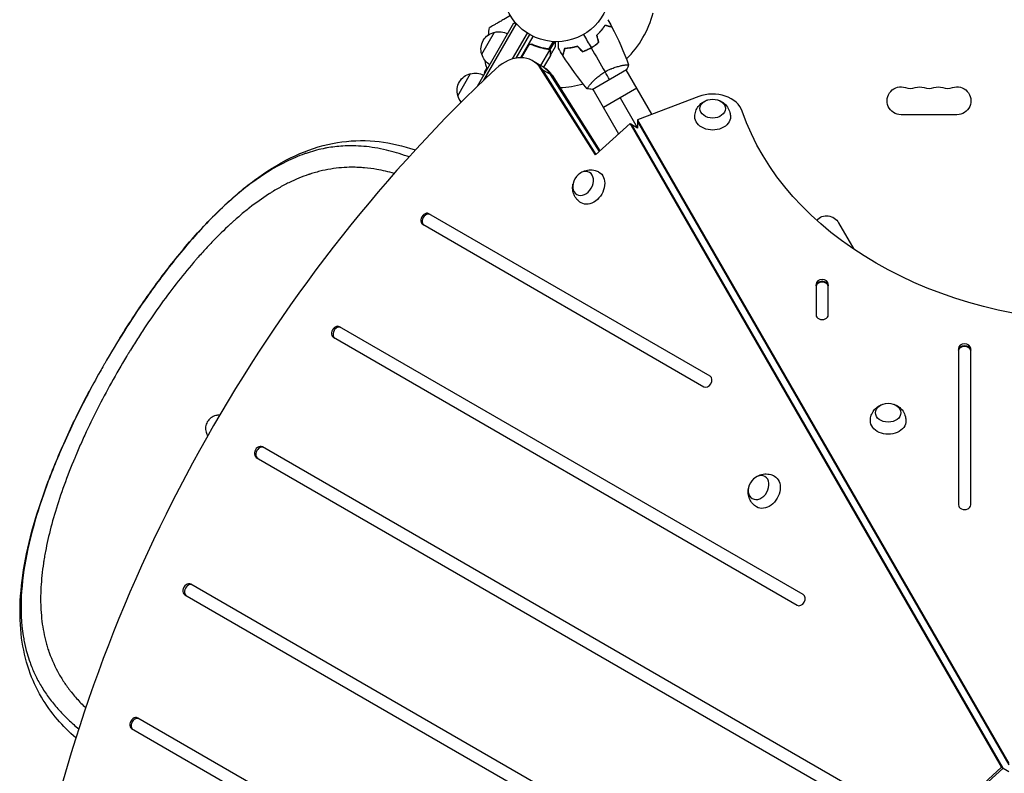
# Model space of a CAD drawing. Units: millimetres. Extents: x -5465 to 6807, y -5122 to 4846.
# Drawn here: x 1179 to 2146, y 1463 to 2203 of the extents above; entities that cross this region are included whole.
import ezdxf

# ---------------------------------------------------------------- set-up
doc = ezdxf.new("R2010")
doc.units = ezdxf.units.MM
doc.header["$LTSCALE"] = 20
doc.layers.add('2d', color=230, linetype='Continuous')

msp = doc.modelspace()

# ---------------------------------------------------------------- linework, layer by layer
at = {"layer": '2d'}
for p, q in [((1628.58, 2137.78), (1664.55, 2200.08)), ((1635.04, 2143.98), (1666.71, 2198.83)), ((1664.55, 2200.08), (1667.92, 2198.14)), ((1632.91, 2169.28), (1645.41, 2190.93)), ((1663.15, 2164.67), (1677.77, 2189.98)), ((1679.9, 2188.68), (1666.48, 2165.43)), ((1671.34, 2165.85), (1683.44, 2186.81)), ((1678.35, 2177.58), (1671.57, 2165.85)), ((1671.77, 2165.85), (1678.99, 2178.36)), ((1683.01, 2178.46), (1681.71, 2179.21)), ((1698.94, 2174.24), (1703.24, 2181.67)), ((1699.95, 2173.34), (1704.72, 2181.61)), ((1690.91, 2158.25), (1699.66, 2173.4)), ((1700.4, 2168.19), (1693.73, 2156.63)), ((1694.8, 2174.9), (1694.26, 2175.21)), ((1698.36, 2174.26), (1697.78, 2174.6)), ((1699, 2174.2), (1699, 2174.2)), ((1699.95, 2173.34), (1699.39, 2173.66)), ((1700.5, 2171.6), (1700.39, 2171.67)), ((1700.5, 2168.36), (1700.4, 2168.42)), ((1700.5, 2168.36), (1705.4, 2176.85)), ((1738.57, 2174.86), (1738.67, 2174.69)), ((1742.04, 2176.86), (1742.14, 2176.69)), ((1666.78, 2165.95), (1667.41, 2165.58)), ((1683.04, 2162.8), (1694.05, 2156.44)), ((1772.27, 2158.51), (1772.27, 2158.51)), ((1609.41, 2128.58), (1621.91, 2150.23)), ((1637.98, 2156.06), (1635.23, 2151.31)), ((1635.23, 2151.31), (1636.1, 2150.81)), ((1635.9, 2152.47), (1636.77, 2151.97)), ((1691.03, 2155.04), (1702.03, 2148.69)), ((1744.65, 2070.38), (1691.03, 2155.04)), ((1745.23, 2070.91), (1692.48, 2154.2)), ((1748.5, 2073.88), (1700.58, 2149.52)), ((1702.03, 2148.69), (1749.08, 2074.41)), ((1741.52, 2134.76), (1775.29, 2154.26)), ((1800.12, 2110.27), (1774.86, 2154.01)), ((1739.36, 2139.51), (1739.36, 2139.51)), ((1741.95, 2135.01), (1767.34, 2091.03)), ((1785.36, 2135.83), (1752.45, 2116.83)), ((1768.91, 2126.33), (1785.7, 2097.23)), ((1846.2, 2127.72), (1785.98, 2104.91)), ((2099.9, 2109.93), (2044.9, 2109.93)), ((1778.64, 2101.31), (1744.65, 2070.38)), ((1778.64, 2101.31), (1785.98, 2097.07)), ((2143.76, 1468.89), (1778.64, 2101.31)), ((2145.21, 1468.06), (1780.08, 2100.47)), ((1785.98, 2104.91), (1785.98, 2096.75)), ((1785.98, 2104.91), (2150.83, 1472.97)), ((1785.98, 2103.24), (2150.83, 1471.3)), ((1857.23, 1853.05), (1580.85, 2012.62)), ((1983.61, 2003.75), (1998.65, 1977.7)), ((1353.41, 1993.21), (1353.41, 1993.22)), ((1353.52, 1993.29), (1353.49, 1993.31)), ((1574.85, 2002.23), (1851.23, 1842.66)), ((1961.4, 1943.43), (1961.4, 1913.19)), ((1973.4, 1913.19), (1973.4, 1943.43)), ((1948.88, 1638.48), (1493.12, 1901.61)), ((1487.12, 1891.22), (1942.88, 1628.09)), ((2101.4, 1880.24), (2101.4, 1726.54)), ((2113.4, 1726.54), (2113.4, 1880.24)), ((2040.52, 1423.91), (1417.31, 1783.72)), ((1411.31, 1773.33), (2034.52, 1413.52)), ((1198.02, 1724.03), (1198.05, 1724.02)), ((1198.06, 1724.15), (1198.06, 1724.16)), ((1802.88, 1385.6), (1347.12, 1648.73)), ((1341.12, 1638.34), (1796.88, 1375.21)), ((1571.23, 1357.68), (1294.85, 1517.25)), ((1288.85, 1506.86), (1565.23, 1347.29)), ((2108.52, 1436.82), (2143.76, 1468.89)), ((2109.97, 1435.99), (2145.21, 1468.06)), ((2143.76, 1468.89), (2150.83, 1464.81))]:
    msp.add_line(p, q, dxfattribs=at)
msp.add_circle((1706.4, 2234.58), 53, dxfattribs=at)
for centre, radius, start, end in [((1706.4, 2234.58), 98, 314.48808, 345.51239), ((1706.4, 2234.58), 98, 271.90736, 285.51258), ((2054.07, 2150.04), 14.35, 250.89011, 289.10989), ((2072.4, 2150.04), 14.35, 250.89011, 289.10989), ((2090.74, 2150.04), 14.35, 250.89011, 289.10989)]:
    msp.add_arc(centre, radius, start, end, dxfattribs=at)
at = {"layer": '2d', "extrusion": (0, 0, -1)}
for centre, radius, start, end in [((-1649.14, 2174.34), 17, 342.66793, 77.33207), ((-1936.55, 2146.63), 300, 7.98808, 9.35516), ((-1649.97, 2174.44), 17, 74.1865, 119.3587), ((-1649.46, 2173.58), 17, 300.6413, 345.8135), ((-1656.19, 2170.27), 18.33, 176.75212, 177.9105), ((-1667.97, 2167.71), 32.17, 336.5184, 351.61475), ((-1625.64, 2133.64), 17, 342.66793, 77.33207), ((-1626.47, 2133.74), 17, 74.1865, 119.3587), ((-1625.96, 2132.87), 17, 321.23195, 345.8135), ((-2044.9, 2123.58), 13.65, 270, 109.10989), ((-2063.24, 2123.58), 13.65, 70.89011, 109.10989), ((-2081.57, 2123.58), 13.65, 70.89011, 109.10989), ((-2099.9, 2123.58), 13.65, 70.89011, 270), ((-1971.78, 1996.93), 13.65, 43.67544, 150)]:
    msp.add_arc(centre, radius, start, end, dxfattribs=at)
at = {"layer": '2d'}
for centre, major_axis, start_param, end_param in [((1663.04, 2128.16), (20, 34.64), -0.3714, 1.179753), ((1664.49, 2127.32), (20, 34.64), -0.3714, 0), ((1664.49, 2127.32), (20, 34.64), -0.3714, 0), ((2116.55, 1373.09), (580.35, 1005.19), 1.179753, 1.96184), ((1672.6, 2122.64), (20, 34.64), -0.3714, 0), ((1859.81, 2107.84), (-30, 0), 3.391309, 5.183492), ((1577.85, 2007.42), (3, 5.2), 0, 3.141593), ((1579.3, 2006.59), (3, 5.2), 0, 3.141593), ((1967.4, 1943.43), (-6, 0), 3.141593, 6.283185), ((1967.4, 1941.76), (-6, 0), 3.141593, 6.283185), ((1967.4, 1941.09), (-6, 0), 3.141593, 6.283185), ((1967.4, 1913.19), (-6, 0), 0, 3.141593), ((1490.12, 1896.41), (3, 5.2), 0, 3.141593), ((1491.57, 1895.58), (3, 5.2), 0, 3.141593), ((2107.4, 1880.24), (-6, 0), 3.141593, 6.283185), ((2107.4, 1878.56), (-6, 0), 3.141593, 6.283185), ((2107.4, 1877.89), (-6, 0), 3.141593, 6.283185), ((1854.23, 1847.85), (3, 5.2), 3.141593, 6.283185), ((1414.31, 1778.52), (3, 5.2), 0, 3.141593), ((1415.76, 1777.69), (3, 5.2), 0, 3.141593), ((2107.4, 1726.54), (-6, 0), 0, 3.141593), ((1344.12, 1643.53), (3, 5.2), 0, 3.141593), ((1345.57, 1642.7), (3, 5.2), 0, 3.141593), ((1945.88, 1633.28), (3, 5.2), 3.141593, 6.283185), ((1291.85, 1512.06), (3, 5.2), 0, 3.141593), ((1293.3, 1511.22), (3, 5.2), 0, 3.141593)]:
    msp.add_ellipse(centre, major_axis=major_axis, ratio=0.74345, start_param=start_param, end_param=end_param, dxfattribs=at)
at = {"layer": '2d', "extrusion": (0, 0, -1)}
for centre, major_axis, start_param, end_param in [((1672.6, 2122.64), (20, 34.64), 0, 0.3714), ((1674.05, 2121.8), (20, 34.64), 0, 0.3714), ((1859.81, 2115.87), (-12.5, 0), 3.141593, 9.424778), ((2247.4, 2181.33), (-370, 0), 3.391309, 6.033469), ((1859.81, 2107.84), (-17.5, 0), 3.12915, 6.295628), ((1739.46, 2038.36), (8.75, 15.16), -0.012443, 3.154036), ((1967.4, 1941.76), (-6, 0), 0, 3.141593), ((2107.4, 1878.56), (-6, 0), 0, 3.141593), ((2032.28, 1817.15), (-12.5, 0), 3.141593, 9.424778), ((2032.28, 1809.12), (-17.5, 0), 3.12915, 6.295628), ((1911.92, 1739.64), (8.75, 15.16), -0.012443, 3.154036)]:
    msp.add_ellipse(centre, major_axis=major_axis, ratio=0.74345, start_param=start_param, end_param=end_param, dxfattribs=at)
for centre in [(1732.51, 2042.37), (1904.97, 1743.65)]:
    msp.add_ellipse(centre, major_axis=(6.25, 10.83), ratio=0.74345, dxfattribs=at)
at = {"layer": '2d'}
for points, knots in [([(1661.01, 2207.22), (1658.78, 2205.93), (1656.65, 2204.7), (1653.35, 2202.79), (1652.11, 2202.08), (1649.75, 2200.71), (1648.62, 2200.06), (1647.04, 2199.15), (1646.53, 2198.86), (1645.57, 2198.3), (1645.12, 2198.04), (1643.83, 2197.3), (1643.08, 2196.86), (1642.3, 2196.41), (1642.15, 2196.33), (1641.88, 2196.17), (1641.75, 2196.09), (1641.39, 2195.89), (1641.19, 2195.77), (1640.71, 2195.49), (1640.54, 2195.4), (1640.54, 2195.4)], [0.00259028, 0.00259028, 0.00259028, 0.00259028, 0.01179977, 0.01179977, 0.01769952, 0.01769952, 0.02359928, 0.02359928, 0.02654915, 0.02654915, 0.02949903, 0.02949903, 0.03539878, 0.03539878, 0.03687372, 0.03687372, 0.03834865, 0.03834865, 0.04129853, 0.04129853, 0.04719828, 0.04719828, 0.04719828, 0.04719828]), ([(1745.87, 2188.08), (1746.8, 2188.95), (1747.66, 2189.81), (1749.26, 2191.53), (1749.99, 2192.38), (1751.02, 2193.64), (1751.35, 2194.06), (1751.97, 2194.89), (1752.28, 2195.31), (1753.14, 2196.52), (1753.65, 2197.3), (1754.11, 2198.03)], [0, 0, 0, 0, 0.00404294, 0.00404294, 0.00808588, 0.00808588, 0.01010735, 0.01010735, 0.01212882, 0.01212882, 0.01617176, 0.01617176, 0.01617176, 0.01617176]), ([(1746.09, 2188.02), (1747.01, 2188.87), (1747.85, 2189.72), (1749.42, 2191.41), (1750.14, 2192.25), (1751.49, 2193.9), (1752.1, 2194.72), (1753.24, 2196.32), (1753.75, 2197.08), (1754.2, 2197.8)], [0, 0, 0, 0, 0.00398181, 0.00398181, 0.00796362, 0.00796362, 0.01194542, 0.01194542, 0.01592723, 0.01592723, 0.01592723, 0.01592723]), ([(1754.11, 2198.03), (1754.86, 2197.83), (1755.56, 2197.64), (1756.85, 2197.3), (1757.44, 2197.14), (1758.23, 2196.93), (1758.48, 2196.86), (1758.94, 2196.74), (1759.16, 2196.68), (1759.73, 2196.52), (1760.03, 2196.44), (1760.34, 2196.36), (1760.43, 2196.34), (1760.51, 2196.31), (1760.54, 2196.31), (1760.57, 2196.3), (1760.58, 2196.3), (1760.61, 2196.29), (1760.62, 2196.29), (1760.64, 2196.28), (1760.65, 2196.28), (1760.65, 2196.28), (1760.66, 2196.28), (1760.66, 2196.28)], [0, 0, 0, 0, 0.0035063, 0.0035063, 0.0070126, 0.0070126, 0.00876575, 0.00876575, 0.0105189, 0.0105189, 0.0140252, 0.0140252, 0.01577835, 0.01577835, 0.01665493, 0.01665493, 0.0175315, 0.0175315, 0.02103781, 0.02103781, 0.02454411, 0.02454411, 0.0274484, 0.0274484, 0.0274484, 0.0274484]), ([(1754.2, 2197.8), (1754.95, 2197.6), (1755.66, 2197.41), (1756.95, 2197.06), (1757.54, 2196.9), (1758.33, 2196.69), (1758.58, 2196.62), (1759.05, 2196.5), (1759.26, 2196.44), (1759.84, 2196.29), (1760.14, 2196.21), (1760.46, 2196.12), (1760.55, 2196.1), (1760.66, 2196.07), (1760.7, 2196.06), (1760.73, 2196.05), (1760.75, 2196.04), (1760.77, 2196.04), (1760.77, 2196.04), (1760.78, 2196.04), (1760.78, 2196.04), (1760.78, 2196.04)], [0, 0, 0, 0, 0.00350666, 0.00350666, 0.00701332, 0.00701332, 0.00876665, 0.00876665, 0.01051997, 0.01051997, 0.01402663, 0.01402663, 0.01577996, 0.01577996, 0.01753329, 0.01753329, 0.02103995, 0.02103995, 0.02454661, 0.02454661, 0.02744921, 0.02744921, 0.02744921, 0.02744921]), ([(1678.26, 2177.83), (1678.35, 2177.99), (1678.46, 2178.14), (1678.7, 2178.42), (1678.83, 2178.55), (1679.12, 2178.78), (1679.27, 2178.88), (1679.59, 2179.06), (1679.76, 2179.13), (1680.11, 2179.24), (1680.28, 2179.28), (1680.64, 2179.33), (1680.83, 2179.34), (1681.19, 2179.32), (1681.37, 2179.3), (1681.72, 2179.21), (1681.9, 2179.16), (1682.06, 2179.08)], [0, 0, 0, 0, 0.000547172, 0.000547172, 0.001094344, 0.001094344, 0.001641516, 0.001641516, 0.002188688, 0.002188688, 0.00273586, 0.00273586, 0.003283032, 0.003283032, 0.003830204, 0.003830204, 0.004377377, 0.004377377, 0.004377377, 0.004377377]), ([(1678.99, 2178.36), (1679.21, 2178.54), (1679.44, 2178.69), (1679.83, 2178.87), (1679.96, 2178.92), (1680.23, 2179), (1680.36, 2179.03), (1680.78, 2179.09), (1681.06, 2179.09), (1681.61, 2179.02), (1681.88, 2178.94), (1682.14, 2178.83)], [0.001013661, 0.001013661, 0.001013661, 0.001013661, 0.001852653, 0.001852653, 0.002272148, 0.002272148, 0.002691644, 0.002691644, 0.003530636, 0.003530636, 0.004369628, 0.004369628, 0.004369628, 0.004369628]), ([(1697.92, 2174.58), (1695.33, 2174.94), (1692.71, 2175.48), (1688.74, 2176.59), (1687.41, 2177.02), (1685.4, 2177.73), (1684.73, 2177.98), (1683.39, 2178.51), (1682.73, 2178.79), (1682.06, 2179.08)], [0, 0, 0, 0, 0.00869705, 0.00869705, 0.01304558, 0.01304558, 0.01521984, 0.01521984, 0.01739411, 0.01739411, 0.01739411, 0.01739411]), ([(1682.14, 2178.83), (1684.79, 2177.68), (1687.42, 2176.75), (1692.65, 2175.29), (1695.25, 2174.75), (1697.83, 2174.39)], [0, 0, 0, 0, 0.00859307, 0.00859307, 0.01718614, 0.01718614, 0.01718614, 0.01718614]), ([(1705.4, 2176.85), (1705.4, 2176.85), (1705.4, 2176.97), (1705.4, 2177.35), (1705.4, 2177.5), (1705.4, 2177.78), (1705.4, 2177.93), (1705.4, 2178.1), (1705.4, 2178.22), (1705.4, 2178.28), (1705.4, 2179.12), (1705.4, 2180.2), (1705.4, 2181.59)], [0.5, 0.5, 0.5, 0.5, 0.625, 0.625, 0.6875, 0.6875, 0.71875, 0.734375, 0.734375, 0.75, 0.75, 0.9465211, 0.9465211, 0.9465211, 0.9465211]), ([(1708.33, 2175.2), (1708.33, 2175.2), (1708.33, 2175.21), (1708.33, 2175.23), (1708.33, 2175.24), (1708.33, 2175.26), (1708.33, 2175.26), (1708.33, 2175.28), (1708.33, 2175.3), (1708.33, 2175.38), (1708.33, 2175.48), (1708.33, 2175.88), (1708.33, 2176.29), (1708.33, 2177.09), (1708.33, 2177.38), (1708.33, 2178.01), (1708.33, 2178.35), (1708.33, 2179.41), (1708.33, 2180.19), (1708.33, 2181.23), (1708.33, 2181.42), (1708.33, 2181.61)], [0.03093242, 0.03093242, 0.03093242, 0.03093242, 0.03756195, 0.03756195, 0.04131815, 0.04131815, 0.04225719, 0.04225719, 0.04319624, 0.04319624, 0.04507434, 0.04507434, 0.04883054, 0.04883054, 0.05070863, 0.05070863, 0.05258673, 0.05258673, 0.05634293, 0.05634293, 0.05718833, 0.05718833, 0.05718833, 0.05718833]), ([(1726.94, 2177.15), (1725.73, 2176.78), (1724.55, 2176.47), (1722.26, 2175.94), (1721.16, 2175.73), (1719.55, 2175.48), (1719.02, 2175.4), (1717.99, 2175.27), (1717.48, 2175.22), (1716, 2175.08), (1715.07, 2175.02), (1714.2, 2174.99)], [0, 0, 0, 0, 0.00404294, 0.00404294, 0.00808588, 0.00808588, 0.01010735, 0.01010735, 0.01212882, 0.01212882, 0.01617176, 0.01617176, 0.01617176, 0.01617176]), ([(1740.32, 2175.83), (1741.67, 2176.6), (1742.96, 2177.43), (1744.81, 2178.75), (1745.42, 2179.2), (1746.61, 2180.13), (1747.19, 2180.6), (1747.75, 2181.08)], [0.009233803, 0.009233803, 0.009233803, 0.009233803, 0.013850802, 0.013850802, 0.016159301, 0.016159301, 0.0184678, 0.0184678, 0.0184678, 0.0184678]), ([(1740.42, 2175.66), (1741.79, 2176.44), (1743.1, 2177.29), (1744.99, 2178.63), (1745.61, 2179.09), (1746.82, 2180.04), (1747.4, 2180.52), (1747.97, 2181.01)], [0.009405818, 0.009405818, 0.009405818, 0.009405818, 0.01410835, 0.01410835, 0.016459616, 0.016459616, 0.018810883, 0.018810883, 0.018810883, 0.018810883]), ([(1698.93, 2174), (1699.06, 2173.92), (1699.19, 2173.83), (1699.44, 2173.63), (1699.55, 2173.52), (1699.66, 2173.4)], [0.001328787, 0.001328787, 0.001328787, 0.001328787, 0.001872455, 0.001872455, 0.002416124, 0.002416124, 0.002416124, 0.002416124]), ([(1699.31, 2174), (1699.47, 2173.88), (1699.6, 2173.75), (1699.81, 2173.53), (1699.89, 2173.42), (1699.95, 2173.34)], [0.000526185, 0.000526185, 0.000526185, 0.000526185, 0.001315456, 0.001315456, 0.002104727, 0.002104727, 0.002104727, 0.002104727]), ([(1700.4, 2171.42), (1700.4, 2171.59), (1700.39, 2171.75), (1700.34, 2172.05), (1700.31, 2172.19), (1700.18, 2172.6), (1700.06, 2172.84), (1699.91, 2173.07)], [0, 0, 0, 0, 0.001089402, 0.001089402, 0.002178803, 0.002178803, 0.004357607, 0.004357607, 0.004357607, 0.004357607]), ([(1699.95, 2173.34), (1700.04, 2173.22), (1700.11, 2173.1), (1700.21, 2172.9), (1700.26, 2172.8), (1700.3, 2172.68), (1700.33, 2172.62), (1700.34, 2172.59), (1700.34, 2172.58), (1700.34, 2172.57), (1700.35, 2172.57), (1700.46, 2172.24), (1700.5, 2171.92), (1700.5, 2171.6)], [0, 0, 0, 0, 0.25, 0.25, 0.375, 0.4375, 0.46875, 0.484375, 0.492188, 0.492188, 0.5, 0.5, 1, 1, 1, 1]), ([(1700.4, 2168.19), (1700.4, 2168.41), (1700.4, 2168.8), (1700.4, 2169.89), (1700.4, 2170.59), (1700.4, 2171.42)], [0, 0, 0, 0, 0.00517024, 0.00517024, 0.01034048, 0.01034048, 0.01034048, 0.01034048]), ([(1714.2, 2174.99), (1714, 2174.24), (1713.82, 2173.54), (1713.47, 2172.25), (1713.31, 2171.66), (1713.1, 2170.87), (1713.03, 2170.62), (1712.91, 2170.16), (1712.85, 2169.95), (1712.7, 2169.37), (1712.62, 2169.07), (1712.53, 2168.76), (1712.51, 2168.67), (1712.49, 2168.59), (1712.48, 2168.56), (1712.47, 2168.53), (1712.47, 2168.52), (1712.46, 2168.49), (1712.46, 2168.48), (1712.45, 2168.46), (1712.45, 2168.45), (1712.45, 2168.45), (1712.45, 2168.44), (1712.45, 2168.44)], [0, 0, 0, 0, 0.0035063, 0.0035063, 0.0070126, 0.0070126, 0.00876575, 0.00876575, 0.0105189, 0.0105189, 0.0140252, 0.0140252, 0.01577835, 0.01577835, 0.01665493, 0.01665493, 0.0175315, 0.0175315, 0.02103781, 0.02103781, 0.02454411, 0.02454411, 0.0274484, 0.0274484, 0.0274484, 0.0274484]), ([(1714.36, 2174.8), (1714.16, 2174.04), (1713.97, 2173.34), (1713.62, 2172.05), (1713.46, 2171.46), (1713.25, 2170.66), (1713.18, 2170.41), (1713.06, 2169.95), (1713, 2169.74), (1712.85, 2169.16), (1712.77, 2168.85), (1712.68, 2168.54), (1712.66, 2168.45), (1712.63, 2168.33), (1712.62, 2168.3), (1712.61, 2168.26), (1712.6, 2168.25), (1712.6, 2168.23), (1712.6, 2168.22), (1712.6, 2168.22), (1712.6, 2168.21), (1712.6, 2168.21)], [0, 0, 0, 0, 0.00350666, 0.00350666, 0.00701332, 0.00701332, 0.00876665, 0.00876665, 0.01051997, 0.01051997, 0.01402663, 0.01402663, 0.01577996, 0.01577996, 0.01753329, 0.01753329, 0.02103995, 0.02103995, 0.02454661, 0.02454661, 0.02744921, 0.02744921, 0.02744921, 0.02744921]), ([(1726.88, 2176.93), (1725.69, 2176.56), (1724.53, 2176.26), (1722.29, 2175.74), (1721.2, 2175.53), (1719.09, 2175.2), (1718.07, 2175.07), (1716.13, 2174.89), (1715.21, 2174.83), (1714.36, 2174.8)], [0, 0, 0, 0, 0.00398181, 0.00398181, 0.00796362, 0.00796362, 0.01194542, 0.01194542, 0.01592723, 0.01592723, 0.01592723, 0.01592723]), ([(1732.01, 2171.8), (1733.43, 2172.29), (1734.84, 2172.86), (1736.94, 2173.82), (1737.64, 2174.16), (1739.04, 2174.88), (1739.74, 2175.26), (1740.42, 2175.66)], [0, 0, 0, 0, 0.004702909, 0.004702909, 0.007054363, 0.007054363, 0.009405818, 0.009405818, 0.009405818, 0.009405818]), ([(1732.06, 2172.03), (1733.45, 2172.52), (1734.84, 2173.08), (1736.91, 2174.02), (1737.59, 2174.36), (1738.97, 2175.07), (1739.65, 2175.44), (1740.32, 2175.83)], [0, 0, 0, 0, 0.004616902, 0.004616902, 0.006925353, 0.006925353, 0.009233803, 0.009233803, 0.009233803, 0.009233803]), ([(1754.04, 2152.07), (1754.79, 2152.51), (1755.54, 2152.91), (1757.05, 2153.68), (1757.81, 2154.04), (1758.95, 2154.55), (1759.33, 2154.72), (1760.08, 2155.03), (1760.47, 2155.19), (1761.6, 2155.63), (1762.33, 2155.9), (1763.78, 2156.4), (1764.5, 2156.63), (1765.89, 2157.05), (1766.57, 2157.24), (1768.55, 2157.76), (1769.76, 2158.03), (1771.43, 2158.36), (1771.96, 2158.45), (1772.95, 2158.62), (1773.42, 2158.69), (1774.69, 2158.87), (1775.4, 2158.95), (1776.23, 2159), (1776.46, 2159.01), (1776.83, 2159.01), (1776.98, 2159), (1777.12, 2158.98), (1777.16, 2158.97), (1777.22, 2158.94), (1777.23, 2158.93), (1777.25, 2158.88), (1777.26, 2158.86), (1777.26, 2158.86), (1777.26, 2158.86), (1777.26, 2158.86)], [0.16356818, 0.16356818, 0.16356818, 0.16356818, 0.1661247, 0.1661247, 0.16868122, 0.16868122, 0.16995948, 0.16995948, 0.17123774, 0.17123774, 0.17379425, 0.17379425, 0.17635077, 0.17635077, 0.17890729, 0.17890729, 0.18402032, 0.18402032, 0.18657684, 0.18657684, 0.18913336, 0.18913336, 0.19424639, 0.19424639, 0.19680291, 0.19680291, 0.19935943, 0.19935943, 0.20063769, 0.20063769, 0.20191595, 0.20191595, 0.20447247, 0.20447247, 0.20490292, 0.20490292, 0.20490292, 0.20490292]), ([(1736.55, 2135.36), (1736.55, 2135.36), (1736.55, 2135.36), (1736.55, 2135.36), (1736.54, 2135.38), (1736.51, 2135.42), (1736.5, 2135.44), (1736.51, 2135.5), (1736.52, 2135.54), (1736.61, 2135.78), (1736.8, 2136.11), (1737.26, 2136.8), (1737.45, 2137.06), (1737.87, 2137.64), (1738.11, 2137.95), (1738.91, 2138.97), (1739.54, 2139.74), (1740.48, 2140.81), (1740.67, 2141.03), (1741.07, 2141.48), (1741.28, 2141.7), (1741.92, 2142.39), (1742.36, 2142.85), (1743.31, 2143.81), (1743.81, 2144.3), (1744.6, 2145.04), (1744.87, 2145.29), (1745.43, 2145.8), (1745.71, 2146.05), (1747.16, 2147.31), (1748.41, 2148.31), (1750.43, 2149.78), (1751.13, 2150.26), (1752.56, 2151.19), (1753.29, 2151.64), (1754.04, 2152.07)], [0.12220864, 0.12220864, 0.12220864, 0.12220864, 0.12268837, 0.12268837, 0.12524335, 0.12524335, 0.12652085, 0.12652085, 0.12779834, 0.12779834, 0.13290832, 0.13290832, 0.13546331, 0.13546331, 0.1380183, 0.1380183, 0.14312827, 0.14312827, 0.14440577, 0.14440577, 0.14568326, 0.14568326, 0.14823825, 0.14823825, 0.15079324, 0.15079324, 0.15207073, 0.15207073, 0.15334823, 0.15334823, 0.15845821, 0.15845821, 0.16101319, 0.16101319, 0.16356818, 0.16356818, 0.16356818, 0.16356818]), ([(1842.31, 2108), (1842.34, 2109.85), (1842.68, 2111.67), (1843.85, 2115.08), (1844.7, 2116.64), (1846.77, 2119.45), (1848.01, 2120.65), (1850.77, 2122.71), (1852.29, 2123.48), (1853.93, 2124.08), (1854.07, 2124.13), (1854.21, 2124.18)], [0.012443, 0.012443, 0.012443, 0.012443, 0.250402, 0.250402, 0.500153, 0.500153, 0.782364, 0.782364, 1.115972, 1.115972, 1.147929, 1.147929, 1.147929, 1.147929]), ([(1865.41, 2124.18), (1866.98, 2123.65), (1868.58, 2122.88), (1871.65, 2120.65), (1873.14, 2119.2), (1875.42, 2115.79), (1876.28, 2113.95), (1877.11, 2110.67), (1877.29, 2109.34), (1877.31, 2108)], [1.993664, 1.993664, 1.993664, 1.993664, 2.344042, 2.344042, 2.680571, 2.680571, 2.956606, 2.956606, 3.12915, 3.12915, 3.12915, 3.12915]), ([(1277.29, 1890.49), (1281.95, 1898.01), (1286.72, 1905.44), (1301, 1926.99), (1310.8, 1940.82), (1330.87, 1967.2), (1341.21, 1979.81), (1362.32, 2003.44), (1373.15, 2014.5), (1395.28, 2034.67), (1406.65, 2043.81), (1429.88, 2059.63), (1441.81, 2066.37), (1466, 2076.72), (1478.32, 2080.47), (1502.81, 2084.49), (1515.1, 2085.02), (1539.11, 2082.89), (1550.91, 2080.56), (1564.51, 2076.32), (1566.06, 2075.81), (1567.61, 2075.28)], [2.532599, 2.532599, 2.532599, 2.532599, 5.192934, 5.192934, 10.376997, 10.376997, 15.575223, 15.575223, 20.807376, 20.807376, 26.077811, 26.077811, 31.336738, 31.336738, 36.414557, 36.414557, 41.112063, 41.112063, 45.248019, 45.248019, 45.777215, 45.777215, 45.777215, 45.777215]), ([(1460.2, 2071.92), (1459.68, 2071.75), (1453.17, 2069.5), (1435.09, 2061.87), (1406.93, 2044.29), (1374.3, 2016.16), (1342.76, 1982.24), (1312.51, 1943.77), (1286.3, 1905.42), (1270.7, 1879.87), (1264.25, 1868.78)], [0, 0, 0, 0, 0.0069993, 0.0871857, 0.2458833, 0.4036843, 0.5614403, 0.7182354, 0.8740926, 0.990899, 0.990899, 0.990899, 0.990899]), ([(1480.76, 2077.24), (1479.5, 2077.02), (1472.54, 2075.67), (1465.72, 2073.79), (1460.2, 2071.92)], [0.7771765, 0.7771765, 0.7771765, 0.7771765, 0.8170792, 1, 1, 1, 1]), ([(1561.32, 2068.39), (1560.72, 2068.62), (1553.18, 2071.35), (1537.85, 2075.9), (1516.8, 2079.31), (1497.56, 2079.56), (1485.85, 2078.15), (1480.76, 2077.24)], [0.0089259, 0.0089259, 0.0089259, 0.0089259, 0.0242201, 0.20138, 0.4102937, 0.6150007, 0.7771765, 0.7771765, 0.7771765, 0.7771765]), ([(1546.81, 2052.16), (1541.19, 2053.79), (1535.5, 2055.13), (1525.75, 2056.83), (1521.74, 2057.36), (1515.65, 2057.9), (1513.6, 2058.04), (1510.51, 2058.17), (1509.48, 2058.2), (1507.92, 2058.23), (1507.14, 2058.24), (1506.23, 2058.25), (1505.77, 2058.25), (1505.55, 2058.25), (1505.43, 2058.25), (1505.37, 2058.25), (1505.35, 2058.25), (1505.33, 2058.25), (1505.32, 2058.25), (1498.44, 2058.23), (1491.49, 2057.68), (1480.89, 2055.94), (1477.32, 2055.21), (1471.92, 2053.87), (1470.11, 2053.38), (1467.38, 2052.58), (1466.01, 2052.17), (1464.4, 2051.65), (1463.6, 2051.39), (1463.2, 2051.26), (1463, 2051.19), (1462.89, 2051.16), (1462.84, 2051.14), (1462.82, 2051.13), (1462.81, 2051.13), (1462.8, 2051.13), (1456.38, 2048.97), (1449.9, 2046.31), (1440.04, 2041.49), (1436.73, 2039.74), (1431.73, 2036.91), (1430.06, 2035.92), (1427.54, 2034.4), (1426.27, 2033.62), (1424.8, 2032.69), (1424.06, 2032.22), (1423.69, 2031.98), (1423.5, 2031.86), (1423.41, 2031.81), (1423.37, 2031.78), (1423.34, 2031.76), (1423.33, 2031.75), (1417.15, 2027.77), (1410.94, 2023.34), (1401.54, 2015.98), (1398.39, 2013.41), (1393.65, 2009.37), (1392.06, 2008), (1389.68, 2005.89), (1388.49, 2004.82), (1387.1, 2003.56), (1386.4, 2002.92), (1386.05, 2002.6), (1385.88, 2002.44), (1385.79, 2002.36), (1385.75, 2002.33), (1385.73, 2002.3), (1385.71, 2002.29), (1379.72, 1996.78), (1373.72, 1990.88), (1364.7, 1981.47), (1361.7, 1978.23), (1357.18, 1973.24), (1355.68, 1971.55), (1353.42, 1968.98), (1352.29, 1967.69), (1350.98, 1966.17), (1350.32, 1965.4), (1349.99, 1965.02), (1349.82, 1964.83), (1349.75, 1964.74), (1349.71, 1964.69), (1349.68, 1964.66), (1343.91, 1957.92), (1338.21, 1950.93), (1326.91, 1936.43), (1321.33, 1928.92), (1310.3, 1913.46), (1304.86, 1905.49), (1296.84, 1893.25), (1294.19, 1889.11), (1290.24, 1882.85), (1288.28, 1879.7), (1286.01, 1875.99), (1284.88, 1874.13), (1284.32, 1873.2), (1284.08, 1872.8), (1283.91, 1872.53), (1283.83, 1872.4), (1273.55, 1855.36), (1264, 1838.17), (1250.88, 1812.34), (1246.7, 1803.72), (1240.77, 1790.82), (1238.85, 1786.53), (1236.05, 1780.11), (1235.13, 1777.97), (1233.77, 1774.76), (1233.1, 1773.16), (1232.32, 1771.29), (1231.94, 1770.36), (1231.74, 1769.89), (1231.65, 1769.66), (1231.6, 1769.54), (1231.58, 1769.49), (1231.57, 1769.46), (1231.56, 1769.44), (1227.82, 1760.35), (1224.4, 1751.44), (1218.19, 1733.99), (1215.41, 1725.45), (1210.5, 1708.77), (1208.38, 1700.62), (1205.69, 1688.71), (1204.87, 1684.79), (1203.77, 1678.99), (1203.43, 1677.07), (1202.94, 1674.21), (1202.71, 1672.79), (1202.45, 1671.13), (1202.32, 1670.3), (1202.26, 1669.89), (1202.23, 1669.69), (1202.21, 1669.58), (1202.2, 1669.54), (1202.2, 1669.51), (1202.2, 1669.5), (1200.95, 1661.2), (1200.13, 1653.26), (1199.51, 1641.83), (1199.4, 1638.1), (1199.39, 1632.61), (1199.42, 1630.8), (1199.49, 1628.12), (1199.53, 1626.78), (1199.6, 1625.24), (1199.64, 1624.47), (1199.66, 1624.08), (1199.67, 1623.89), (1199.68, 1623.8), (1199.68, 1623.76), (1199.68, 1623.73), (1199.68, 1623.72), (1200.12, 1615.86), (1201.04, 1608.46), (1203.1, 1597.93), (1203.9, 1594.51), (1205.26, 1589.52), (1205.74, 1587.88), (1206.51, 1585.45), (1206.9, 1584.25), (1207.37, 1582.85), (1207.61, 1582.16), (1207.74, 1581.81), (1207.8, 1581.64), (1207.83, 1581.55), (1207.84, 1581.51), (1207.85, 1581.49), (1207.85, 1581.48), (1207.85, 1581.47), (1210.5, 1574.03), (1213.69, 1567.14), (1219.17, 1557.46), (1221.12, 1554.34), (1224.21, 1549.8), (1225.26, 1548.32), (1226.89, 1546.12), (1227.71, 1545.03), (1228.69, 1543.77), (1229.18, 1543.15), (1229.43, 1542.83), (1229.55, 1542.68), (1229.61, 1542.6), (1229.64, 1542.56), (1229.66, 1542.54), (1229.67, 1542.53), (1229.67, 1542.53), (1232.32, 1539.21), (1235.09, 1536.04), (1239.41, 1531.46), (1240.88, 1529.97), (1242.8, 1528.08), (1243.24, 1527.65), (1243.68, 1527.23)], [0.0709525, 0.0709525, 0.0709525, 0.0709525, 0.09375, 0.09375, 0.109375, 0.109375, 0.1171875, 0.1171875, 0.1210937, 0.1210937, 0.1230469, 0.1240234, 0.1245117, 0.1247559, 0.1248779, 0.124939, 0.1249695, 0.1249695, 0.125, 0.125, 0.15625, 0.15625, 0.171875, 0.171875, 0.1796875, 0.1796875, 0.1835937, 0.1855469, 0.1865234, 0.1870117, 0.1872559, 0.1873779, 0.187439, 0.1874695, 0.1874695, 0.1875, 0.1875, 0.21875, 0.21875, 0.234375, 0.234375, 0.2421875, 0.2421875, 0.2460937, 0.2480469, 0.2490234, 0.2495117, 0.2497559, 0.2498779, 0.249939, 0.249939, 0.25, 0.25, 0.28125, 0.28125, 0.296875, 0.296875, 0.3046875, 0.3046875, 0.3085937, 0.3105469, 0.3115234, 0.3120117, 0.3122559, 0.3123779, 0.312439, 0.312439, 0.3125, 0.3125, 0.34375, 0.34375, 0.359375, 0.359375, 0.3671875, 0.3671875, 0.3710937, 0.3730469, 0.3740234, 0.3745117, 0.3747559, 0.3748779, 0.3748779, 0.375, 0.375, 0.40625, 0.40625, 0.4375, 0.4375, 0.46875, 0.46875, 0.484375, 0.484375, 0.4921875, 0.4960937, 0.4980469, 0.4990234, 0.4995117, 0.4995117, 0.5, 0.5, 0.5625, 0.5625, 0.59375, 0.59375, 0.609375, 0.609375, 0.6171875, 0.6171875, 0.6210937, 0.6230469, 0.6240234, 0.6245117, 0.6247559, 0.6248779, 0.624939, 0.624939, 0.625, 0.625, 0.65625, 0.65625, 0.6875, 0.6875, 0.71875, 0.71875, 0.734375, 0.734375, 0.7421875, 0.7421875, 0.7460937, 0.7480469, 0.7490234, 0.7495117, 0.7497559, 0.7498779, 0.749939, 0.749939, 0.75, 0.75, 0.78125, 0.78125, 0.796875, 0.796875, 0.8046875, 0.8046875, 0.8085937, 0.8105469, 0.8115234, 0.8120117, 0.8122559, 0.8123779, 0.812439, 0.812439, 0.8125, 0.8125, 0.84375, 0.84375, 0.859375, 0.859375, 0.8671875, 0.8671875, 0.8710937, 0.8730469, 0.8740234, 0.8745117, 0.8747559, 0.8748779, 0.874939, 0.8749695, 0.8749695, 0.875, 0.875, 0.90625, 0.90625, 0.921875, 0.921875, 0.9296875, 0.9296875, 0.9335937, 0.9355469, 0.9365234, 0.9370117, 0.9372559, 0.9373779, 0.937439, 0.9374695, 0.9374695, 0.9375, 0.9375, 0.953125, 0.953125, 0.9609375, 0.9609375, 0.963201, 0.963201, 0.963201, 0.963201]), ([(1728.11, 2051.37), (1729.35, 2052.47), (1730.82, 2053.46), (1734.29, 2055.01), (1736.29, 2055.58), (1740.39, 2055.85), (1742.4, 2055.67), (1745.66, 2054.75), (1746.9, 2054.24), (1748.07, 2053.59)], [1.993664, 1.993664, 1.993664, 1.993664, 2.344042, 2.344042, 2.680571, 2.680571, 2.956606, 2.956606, 3.12915, 3.12915, 3.12915, 3.12915]), ([(1730.57, 2023.28), (1728.99, 2024.23), (1727.57, 2025.44), (1725.21, 2028.15), (1724.28, 2029.67), (1722.88, 2032.87), (1722.47, 2034.54), (1722.06, 2037.95), (1722.15, 2039.66), (1722.46, 2041.38), (1722.48, 2041.53), (1722.51, 2041.67)], [0.012443, 0.012443, 0.012443, 0.012443, 0.250402, 0.250402, 0.500153, 0.500153, 0.782364, 0.782364, 1.115972, 1.115972, 1.147929, 1.147929, 1.147929, 1.147929]), ([(1261.24, 1863.57), (1260.12, 1861.61), (1250.55, 1844.76), (1233.54, 1812.43), (1212.9, 1766.61), (1196.34, 1721.43), (1184.77, 1677.76), (1179.18, 1636.3), (1180.35, 1608.48), (1182.92, 1594.18), (1183.3, 1592.31)], [0.009171, 0.009171, 0.009171, 0.009171, 0.0296885, 0.1856282, 0.3425061, 0.5000948, 0.6578558, 0.8164753, 0.9758134, 1, 1, 1, 1]), ([(1234.05, 1497.65), (1227.36, 1503.51), (1221.33, 1509.61), (1209.94, 1522.94), (1204.72, 1530.28), (1195.21, 1546.38), (1191.17, 1555.25), (1184.54, 1574.5), (1182.16, 1585.01), (1179.2, 1607.61), (1178.83, 1619.79), (1180.07, 1645.55), (1181.83, 1659.23), (1187.32, 1687.64), (1191.14, 1702.48), (1200.47, 1732.64), (1206.03, 1748.06), (1218.49, 1778.95), (1225.42, 1794.51), (1236.63, 1817.66), (1240.49, 1825.32), (1246.32, 1836.48), (1248.19, 1840), (1250.09, 1843.52)], [0.264831, 0.264831, 0.264831, 0.264831, 3.127298, 3.127298, 6.404094, 6.404094, 10.191313, 10.191313, 14.446237, 14.446237, 19.152543, 19.152543, 24.196522, 24.196522, 29.439804, 29.439804, 34.714765, 34.714765, 39.955841, 39.955841, 42.551493, 42.551493, 43.752434, 43.752434, 43.752434, 43.752434]), ([(2014.78, 1809.28), (2014.81, 1811.13), (2015.14, 1812.96), (2016.32, 1816.36), (2017.17, 1817.92), (2019.24, 1820.74), (2020.48, 1821.93), (2023.23, 1823.99), (2024.75, 1824.76), (2026.39, 1825.36), (2026.53, 1825.41), (2026.68, 1825.46)], [0.012443, 0.012443, 0.012443, 0.012443, 0.250402, 0.250402, 0.500153, 0.500153, 0.782364, 0.782364, 1.115972, 1.115972, 1.147929, 1.147929, 1.147929, 1.147929]), ([(2037.88, 1825.46), (2039.44, 1824.93), (2041.04, 1824.16), (2044.12, 1821.93), (2045.61, 1820.48), (2047.89, 1817.07), (2048.75, 1815.23), (2049.57, 1811.95), (2049.75, 1810.62), (2049.78, 1809.28)], [1.993664, 1.993664, 1.993664, 1.993664, 2.344042, 2.344042, 2.680571, 2.680571, 2.956606, 2.956606, 3.12915, 3.12915, 3.12915, 3.12915]), ([(1375.18, 1814.73), (1373.94, 1814.76), (1370.91, 1814.45), (1366.48, 1812.39), (1362.89, 1808.37), (1361.2, 1803.24), (1361.63, 1798.39), (1362.87, 1795.6), (1363.52, 1794.55)], [0.1655843, 0.1655843, 0.1655843, 0.1655843, 0.2514455, 0.3760235, 0.5000001, 0.6239767, 0.7485547, 0.8343643, 0.8343643, 0.8343643, 0.8343643]), ([(1900.58, 1752.65), (1901.82, 1753.75), (1903.28, 1754.75), (1906.76, 1756.3), (1908.75, 1756.86), (1912.85, 1757.13), (1914.87, 1756.96), (1918.12, 1756.03), (1919.36, 1755.52), (1920.53, 1754.87)], [1.993664, 1.993664, 1.993664, 1.993664, 2.344042, 2.344042, 2.680571, 2.680571, 2.956606, 2.956606, 3.12915, 3.12915, 3.12915, 3.12915]), ([(1903.03, 1724.56), (1901.45, 1725.51), (1900.04, 1726.72), (1897.67, 1729.44), (1896.75, 1730.95), (1895.35, 1734.15), (1894.94, 1735.82), (1894.53, 1739.24), (1894.62, 1740.94), (1894.92, 1742.66), (1894.95, 1742.81), (1894.98, 1742.96)], [0.012443, 0.012443, 0.012443, 0.012443, 0.250402, 0.250402, 0.500153, 0.500153, 0.782364, 0.782364, 1.115972, 1.115972, 1.147929, 1.147929, 1.147929, 1.147929]), ([(1183.3, 1592.31), (1184.08, 1588.4), (1185.01, 1584.54), (1186.96, 1577.74), (1187.91, 1574.79), (1188.97, 1571.85)], [0, 0, 0, 0, 0.125, 0.125, 0.2227259, 0.2227259, 0.2227259, 0.2227259]), ([(1188.97, 1571.85), (1189.27, 1571.04), (1189.57, 1570.22), (1191.31, 1565.67), (1192.92, 1561.98), (1196.51, 1554.67), (1198.49, 1551.05), (1202.88, 1543.87), (1205.27, 1540.31), (1210.51, 1533.25), (1213.35, 1529.75), (1219.49, 1522.8), (1222.8, 1519.35), (1228.15, 1514.22), (1229.99, 1512.52), (1233.51, 1509.39), (1235.17, 1507.96), (1236.87, 1506.54)], [0.2227259, 0.2227259, 0.2227259, 0.2227259, 0.25, 0.25, 0.375, 0.375, 0.5, 0.5, 0.625, 0.625, 0.75, 0.75, 0.875, 0.875, 0.9375, 0.9375, 0.9906067, 0.9906067, 0.9906067, 0.9906067])]:
    msp.add_open_spline(points, degree=3, knots=knots, dxfattribs=at)
for points in [[(1756.86, 2203.22), (1758.16, 2200.92), (1759.42, 2198.61), (1760.66, 2196.28)], [(1732.9, 2188.68), (1735.39, 2184.38), (1737.86, 2180.1), (1740.32, 2175.83)], [(1747.75, 2181.08), (1747.12, 2183.41), (1746.49, 2185.75), (1745.87, 2188.08)], [(1747.97, 2181.01), (1747.35, 2183.35), (1746.72, 2185.68), (1746.09, 2188.02)], [(1760.78, 2196.04), (1767.1, 2184.07), (1772.61, 2171.64), (1777.24, 2158.92)], [(1678.99, 2178.36), (1678.73, 2178.14), (1678.52, 2177.88), (1678.35, 2177.58)], [(1732.06, 2172.03), (1730.36, 2173.74), (1728.65, 2175.44), (1726.94, 2177.15)], [(1697.83, 2174.39), (1698.22, 2174.33), (1698.58, 2174.2), (1698.9, 2174.02)], [(1697.92, 2174.58), (1698.29, 2174.52), (1698.63, 2174.41), (1698.94, 2174.24)], [(1698.9, 2174.02), (1698.91, 2174.01), (1698.91, 2174.01), (1698.91, 2174.01)], [(1698.93, 2174), (1698.92, 2174.01), (1698.91, 2174.01), (1698.91, 2174.01)], [(1698.94, 2174.24), (1698.96, 2174.23), (1698.98, 2174.21), (1699, 2174.2)], [(1699.31, 2174), (1699.22, 2174.07), (1699.12, 2174.14), (1699, 2174.2)], [(1699.66, 2173.4), (1699.75, 2173.29), (1699.83, 2173.18), (1699.91, 2173.07)], [(1700.4, 2168.42), (1700.4, 2168.33), (1700.4, 2168.25), (1700.4, 2168.19)], [(1700.4, 2168.19), (1700.4, 2168.25), (1700.4, 2168.33), (1700.4, 2168.42)], [(1700.4, 2168.42), (1700.4, 2168.33), (1700.4, 2168.25), (1700.4, 2168.19)], [(1712.45, 2168.44), (1711.05, 2170.68), (1709.68, 2172.93), (1708.33, 2175.2)], [(1736.51, 2135.41), (1727.81, 2145.77), (1719.8, 2156.76), (1712.6, 2168.21)], [(1732.01, 2171.8), (1730.3, 2173.51), (1728.59, 2175.22), (1726.88, 2176.93)], [(1740.42, 2175.66), (1745, 2167.73), (1749.54, 2159.86), (1754.04, 2152.07)], [(1777.26, 2158.86), (1776.72, 2157.37), (1776.05, 2155.78), (1775.29, 2154.26)], [(1758.4, 2144.51), (1757.14, 2146.71), (1755.67, 2149.25), (1754.04, 2152.07)], [(1741.52, 2134.76), (1739.82, 2134.86), (1738.11, 2135.08), (1736.55, 2135.36)], [(1353.52, 1993.29), (1353.46, 1993.22), (1353.39, 1993.15), (1353.33, 1993.08)], [(1353.33, 1993.08), (1353.35, 1993.12), (1353.38, 1993.17), (1353.41, 1993.21)], [(1353.49, 1993.31), (1353.47, 1993.28), (1353.44, 1993.25), (1353.41, 1993.22)], [(1353.35, 1993.11), (1353.35, 1993.11), (1353.35, 1993.11), (1353.35, 1993.11)], [(1264.25, 1868.78), (1263.75, 1867.92), (1263.24, 1867.05), (1262.74, 1866.19)], [(1262.74, 1866.19), (1262.24, 1865.31), (1261.74, 1864.44), (1261.24, 1863.57)], [(1198.06, 1724.15), (1198.05, 1724.11), (1198.04, 1724.07), (1198.02, 1724.03)], [(1198.14, 1724.29), (1198.11, 1724.2), (1198.08, 1724.11), (1198.05, 1724.02)], [(1198.06, 1724.16), (1198.09, 1724.2), (1198.12, 1724.24), (1198.14, 1724.29)]]:
    msp.add_open_spline(points, degree=3, dxfattribs=at)
for points, weights in [([(1700.5, 2168.36), (1700.5, 2168.36), (1700.5, 2169.45), (1700.5, 2171.6)], [0.983775506511, 0.983775506511, 0.989183671007, 1]), ([(1353.41, 1993.21), (1353.43, 1993.25), (1353.46, 1993.28), (1353.49, 1993.31)], [1, 0.999999988944, 0.999999988944, 1]), ([(1198.02, 1724.03), (1198.04, 1724.07), (1198.05, 1724.12), (1198.06, 1724.16)], [1, 0.999999988944, 0.999999988944, 1])]:
    msp.add_rational_spline(points, weights, degree=3, dxfattribs=at)

doc.saveas('drawing.dxf')
